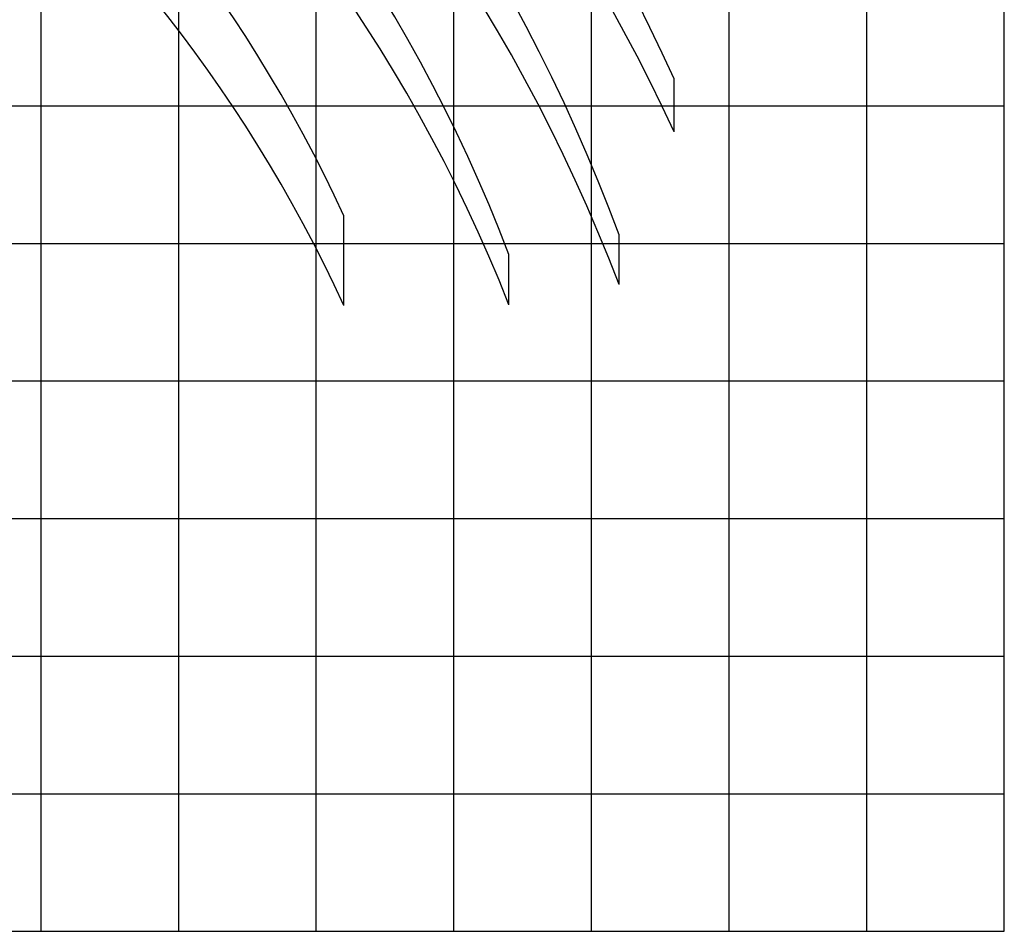
# Model space of a CAD drawing. Extents: x -73025 to 92000, y -4927 to 95073.
# Drawn here: x -28779 to 7000, y -4927 to 28203 of the extents above; entities that cross this region are included whole.
import ezdxf

# ---------------------------------------------------------------- set-up
doc = ezdxf.new("R2010")
doc.units = 0
doc.header["$LTSCALE"] = 15
doc.header["$MEASUREMENT"] = 0
doc.layers.get('0').update_dxf_attribs({"linetype": 'CONTINUOUS'})

msp = doc.modelspace()

# ---------------------------------------------------------------- linework, layer by layer
at = {"color": 7, "linetype": 'Continuous'}
for p, q in [((-28000.000038, -4926.798144), (-28000.000038, 85073.201856)), ((-23000.000038, -4926.798144), (-23000.000038, 85073.201856)), ((-18000.000038, -4926.798144), (-18000.000038, 85073.201856)), ((-13000.000038, -4926.798144), (-13000.000038, 85073.201856)), ((-8000.000038, -4926.798144), (-8000.000038, 85073.201856)), ((-3000.000038, -4926.798144), (-3000.000038, 85073.201856)), ((1999.999962, -4926.798144), (1999.999962, 85073.201856)), ((6999.999962, -4926.798144), (6999.999962, 85073.201856)), ((-5000.000038, 24127.235513), (-5000.000038, 26048.0901)), ((-60544.825119, 25073.201856), (6999.999962, 25073.201856)), ((-17000.000038, 17816.419495), (-17000.000038, 21073.427603)), ((-61134.895936, 20073.201856), (6999.999962, 20073.201856)), ((-7000.000038, 18578.582579), (-7000.000038, 20385.269984)), ((-11000.000038, 17844.069067), (-11000.000038, 19674.471051)), ((-61613.793991, 15073.201856), (6999.999962, 15073.201856)), ((-62265.865003, 10073.201856), (6999.999962, 10073.201856)), ((-62135.175364, 5073.201856), (6999.999962, 5073.201856)), ((-61626.345297, 73.201856), (6999.999962, 73.201856)), ((-63000.000038, -4926.798144), (6999.999962, -4926.798144))]:
    msp.add_line(p, q, dxfattribs=at)
for centre, radius, start, end in [((-65000.000038, -962.299561), 65799.40083, 24.235995, 80.626013), ((-64760.000038, -3410.07644), 65799.40083, 24.740174, 80.626013), ((-65000.000038, -962.299561), 61803.873062, 20.206721, 80.795911), ((-64760.000038, -3410.07644), 61803.873062, 20.841333, 80.795911), ((-65000.000038, -962.299561), 57808.963849, 20.914977, 80.989293), ((-64760.000038, -3410.07644), 57808.963849, 21.571484, 80.989293), ((-65000.000038, -962.299561), 52816.411007, 24.658798, 81.272155), ((-65000.000038, -4219.307669), 52816.411007, 24.658798, 81.272155)]:
    msp.add_arc(centre, radius, start, end, dxfattribs=at)

doc.saveas('drawing.dxf')
